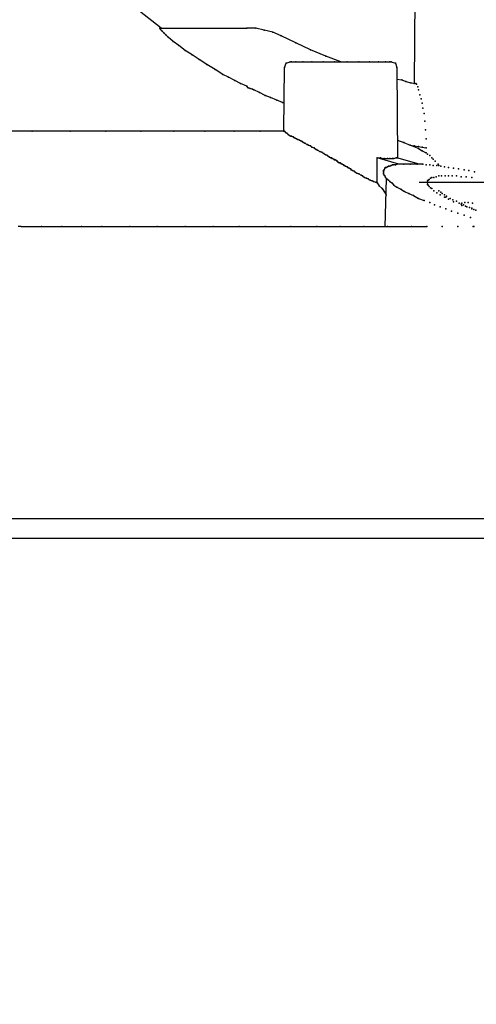
# Model space of a CAD drawing. Extents: x -241.77 to -231.97, y 55.37 to 62.94.
# Drawn here: x -237.19 to -237.09, y 59.64 to 59.85 of the extents above; entities that cross this region are included whole.
import ezdxf

# ---------------------------------------------------------------- set-up
doc = ezdxf.new("R2010")
doc.units = 0
doc.header["$LTSCALE"] = 2
doc.header["$MEASUREMENT"] = 0
doc.layers.add('NETAFIM-L-DETL-025M', color=2, linetype='CONTINUOUS')
doc.layers.add('NETAFIM-L-DETL-PATT-025M', color=2, linetype='CONTINUOUS')

msp = doc.modelspace()

# ---------------------------------------------------------------- hatches: boundary and pattern name
at = {"layer": 'NETAFIM-L-DETL-PATT-025M'}
h = msp.add_hatch(dxfattribs=at)
h.set_pattern_fill('AR-SAND', color=256, scale=0.05, style=0)
h.set_pattern_definition([(37.5, (-270.70613, 50.96465), (-0.00314967, 0.09634119), [0, -0.076, 0, -0.085, 0, -0.08125]), (7.5, (-270.70613, 50.96465), (0.08848884, 0.1411073), [0, -0.041, 0, -0.0685, 0, -0.02625]), (327.5, (-270.76763, 50.96465), (0.1557071, 0.00028295), [0, -0.025, 0, -0.09, 0, -0.1175]), (317.5, (-270.76763, 50.96465), (0.15030633, 0.0438838), [0, -0.0125, 0, -0.059, 0, -0.0675])])
edge = h.paths.add_edge_path()
edge.add_line((-239.09246, 60.64942), (-238.98358, 60.65827))
edge.add_line((-238.98358, 60.65827), (-238.78861, 60.65195))
edge.add_line((-238.78861, 60.65195), (-238.71391, 60.63044))
edge.add_line((-238.71391, 60.63044), (-238.56958, 60.62032))
edge.add_line((-238.56958, 60.62032), (-238.64685, 59.67155))
edge.add_line((-238.64685, 59.67155), (-238.95956, 59.66902))
edge.add_arc((-238.95005, 59.61644), 0.05343, 100.259, 242.455)
edge.add_arc((-238.94837, 59.51994), 0.05577, 118.2431, 253.0458)
edge.add_line((-238.96463, 59.46659), (-238.65951, 59.46912))
edge.add_line((-238.65951, 59.46912), (-238.71144, 58.65839))
edge.add_line((-238.71144, 58.65839), (-238.76588, 58.65333))
edge.add_line((-238.76588, 58.65333), (-238.76588, 58.58309))
edge.add_line((-238.76588, 58.58309), (-239.07989, 58.58309))
edge.add_line((-239.07989, 58.58309), (-239.07989, 58.14533))
edge.add_line((-239.07989, 58.14533), (-238.49243, 58.14533))
edge.add_line((-238.49243, 58.14533), (-238.49243, 57.93086))
edge.add_line((-238.49243, 57.93086), (-238.77809, 57.91026))
edge.add_line((-238.77809, 57.91026), (-239.05683, 57.95237))
edge.add_line((-239.05683, 57.95237), (-239.25454, 58.03334))
edge.add_line((-239.25454, 58.03334), (-239.31288, 58.18881))
edge.add_line((-239.31288, 58.18881), (-239.36473, 58.57423))
edge.add_line((-239.36473, 58.57423), (-239.25129, 59.05084))
edge.add_line((-239.25129, 59.05084), (-239.16702, 59.39416))
edge.add_line((-239.16702, 59.39416), (-239.22212, 59.61441))
edge.add_line((-239.22212, 59.61441), (-239.17029, 59.90382))
edge.add_line((-239.17029, 59.90382), (-239.16381, 60.1856))
edge.add_line((-239.16381, 60.1856), (-239.24159, 60.37993))
edge.add_line((-239.24159, 60.37993), (-239.12491, 60.62609))
edge.add_line((-239.12491, 60.62609), (-239.09246, 60.64942))
edge = h.paths.add_edge_path()
edge.add_line((-234.81549, 60.58489), (-234.92438, 60.62169))
edge.add_line((-234.92438, 60.62169), (-235.11935, 60.65195))
edge.add_line((-235.11935, 60.65195), (-235.19405, 60.63044))
edge.add_line((-235.19405, 60.63044), (-235.33838, 60.62032))
edge.add_line((-235.33838, 60.62032), (-235.26543, 59.63458))
edge.add_line((-235.26543, 59.63458), (-235.08992, 59.63495))
edge.add_arc((-235.09249, 59.59139), 0.04364, -55.0919, 86.6246, ccw=False)
edge.add_arc((-235.08356, 59.51655), 0.04222, -87.023, 67.6689, ccw=False)
edge.add_line((-235.08137, 59.47439), (-235.24845, 59.46912))
edge.add_line((-235.24845, 59.46912), (-235.19652, 58.65839))
edge.add_line((-235.19652, 58.65839), (-235.14207, 58.65333))
edge.add_line((-235.14207, 58.65333), (-235.14207, 58.58309))
edge.add_line((-235.14207, 58.58309), (-234.77542, 58.58309))
edge.add_line((-234.77542, 58.58309), (-234.77686, 58.14533))
edge.add_line((-234.77686, 58.14533), (-235.32748, 58.14533))
edge.add_line((-235.32748, 58.14533), (-235.3298, 57.93086))
edge.add_line((-235.3298, 57.93086), (-235.12987, 57.91026))
edge.add_line((-235.12987, 57.91026), (-234.85113, 57.95237))
edge.add_line((-234.85113, 57.95237), (-234.65342, 58.03334))
edge.add_line((-234.65342, 58.03334), (-234.59508, 58.18881))
edge.add_line((-234.59508, 58.18881), (-234.54322, 58.57423))
edge.add_line((-234.54322, 58.57423), (-234.65666, 59.05084))
edge.add_line((-234.65666, 59.05084), (-234.74093, 59.39416))
edge.add_line((-234.74093, 59.39416), (-234.68583, 59.61441))
edge.add_line((-234.68583, 59.61441), (-234.73767, 59.90382))
edge.add_line((-234.73767, 59.90382), (-234.74415, 60.1856))
edge.add_line((-234.74415, 60.1856), (-234.66636, 60.37993))
edge.add_line((-234.66636, 60.37993), (-234.78305, 60.55971))
edge.add_line((-234.78305, 60.55971), (-234.81549, 60.58489))

# ---------------------------------------------------------------- linework, layer by layer
at = {"layer": 'NETAFIM-L-DETL-025M'}
for p, q in [((-237.10432, 59.86092), (-237.10447, 59.83212)), ((-237.15862, 59.84397), (-237.16327, 59.84757)), ((-237.15877, 59.84382), (-237.15892, 59.84397)), ((-237.15892, 59.84397), (-237.14032, 59.84397)), ((-237.13837, 59.84397), (-237.14032, 59.84397)), ((-237.13657, 59.84352), (-237.13837, 59.84397)), ((-237.15877, 59.84367), (-237.15877, 59.84382)), ((-237.15847, 59.84337), (-237.15877, 59.84367)), ((-237.15802, 59.84292), (-237.15847, 59.84337)), ((-237.15757, 59.84247), (-237.15802, 59.84292)), ((-237.15712, 59.84202), (-237.15757, 59.84247)), ((-237.15607, 59.84112), (-237.15712, 59.84202)), ((-237.13477, 59.84307), (-237.13657, 59.84352)), ((-237.13297, 59.84232), (-237.13477, 59.84307)), ((-237.12982, 59.84082), (-237.13297, 59.84232)), ((-237.15487, 59.84022), (-237.15607, 59.84112)), ((-237.15352, 59.83917), (-237.15487, 59.84022)), ((-237.12667, 59.83932), (-237.12982, 59.84082)), ((-237.15202, 59.83827), (-237.15352, 59.83917)), ((-237.15052, 59.83722), (-237.15202, 59.83827)), ((-237.12337, 59.83797), (-237.12667, 59.83932)), ((-237.12022, 59.83677), (-237.12337, 59.83797)), ((-237.14887, 59.83617), (-237.15052, 59.83722)), ((-237.14707, 59.83512), (-237.14887, 59.83617)), ((-237.13237, 59.82207), (-237.13222, 59.83557)), ((-237.13222, 59.83557), (-237.13192, 59.83647)), ((-237.13192, 59.83647), (-237.13102, 59.83677)), ((-237.13102, 59.83677), (-237.13072, 59.83677)), ((-237.13072, 59.83677), (-237.12982, 59.83677)), ((-237.12982, 59.83677), (-237.12832, 59.83677)), ((-237.12832, 59.83677), (-237.12637, 59.83677)), ((-237.12637, 59.83677), (-237.12397, 59.83677)), ((-237.12397, 59.83677), (-237.12157, 59.83677)), ((-237.12157, 59.83677), (-237.11887, 59.83677)), ((-237.11887, 59.83677), (-237.11632, 59.83677)), ((-237.11632, 59.83677), (-237.11407, 59.83677)), ((-237.11407, 59.83677), (-237.11212, 59.83677)), ((-237.11212, 59.83677), (-237.11062, 59.83677)), ((-237.11062, 59.83677), (-237.10972, 59.83677)), ((-237.10972, 59.83677), (-237.10942, 59.83677)), ((-237.10942, 59.83677), (-237.10852, 59.83647)), ((-237.10852, 59.83647), (-237.10822, 59.83557)), ((-237.10822, 59.83557), (-237.10807, 59.81622)), ((-237.14542, 59.83407), (-237.14707, 59.83512)), ((-237.14422, 59.83347), (-237.14542, 59.83407)), ((-237.14287, 59.83272), (-237.14422, 59.83347)), ((-237.14167, 59.83212), (-237.14287, 59.83272)), ((-237.14032, 59.83152), (-237.14167, 59.83212)), ((-237.14002, 59.83122), (-237.14032, 59.83152)), ((-237.13957, 59.83107), (-237.14002, 59.83122)), ((-237.10822, 59.83302), (-237.10717, 59.83287)), ((-237.10717, 59.83287), (-237.10627, 59.83257)), ((-237.10627, 59.83257), (-237.10522, 59.83227)), ((-237.10522, 59.83227), (-237.10417, 59.83212)), ((-237.13912, 59.83092), (-237.13957, 59.83107)), ((-237.13882, 59.83077), (-237.13912, 59.83092)), ((-237.13762, 59.83017), (-237.13882, 59.83077)), ((-237.13642, 59.82957), (-237.13762, 59.83017)), ((-237.13522, 59.82912), (-237.13642, 59.82957)), ((-237.13387, 59.82852), (-237.13522, 59.82912)), ((-237.13267, 59.82807), (-237.13387, 59.82852)), ((-237.13237, 59.82792), (-237.13267, 59.82807)), ((-237.18622, 59.82192), (-237.19462, 59.82192)), ((-237.17812, 59.82192), (-237.18622, 59.82192)), ((-237.17047, 59.82192), (-237.17812, 59.82192)), ((-237.16297, 59.82192), (-237.17047, 59.82192)), ((-237.15592, 59.82192), (-237.16297, 59.82192)), ((-237.14932, 59.82192), (-237.15592, 59.82192)), ((-237.14302, 59.82192), (-237.14932, 59.82192)), ((-237.13747, 59.82192), (-237.14302, 59.82192)), ((-237.13222, 59.82192), (-237.13747, 59.82192)), ((-237.13237, 59.82207), (-237.13237, 59.82192)), ((-237.13237, 59.82192), (-237.13222, 59.82192)), ((-237.13222, 59.82192), (-237.13207, 59.82162)), ((-237.13207, 59.82162), (-237.13177, 59.82147)), ((-237.13177, 59.82147), (-237.13147, 59.82117)), ((-237.13147, 59.82117), (-237.13087, 59.82087)), ((-237.13087, 59.82087), (-237.13072, 59.82087)), ((-237.13072, 59.82087), (-237.13042, 59.82072)), ((-237.13042, 59.82072), (-237.13027, 59.82057)), ((-237.13027, 59.82057), (-237.12997, 59.82042)), ((-237.12997, 59.82042), (-237.12967, 59.82027)), ((-237.12967, 59.82027), (-237.12937, 59.82012)), ((-237.12937, 59.82012), (-237.12907, 59.81997)), ((-237.12907, 59.81997), (-237.12877, 59.81982)), ((-237.12877, 59.81982), (-237.12847, 59.81967)), ((-237.12847, 59.81967), (-237.12817, 59.81952)), ((-237.12817, 59.81952), (-237.12787, 59.81937)), ((-237.12787, 59.81937), (-237.12742, 59.81907)), ((-237.12742, 59.81907), (-237.12712, 59.81892)), ((-237.12712, 59.81892), (-237.12667, 59.81877)), ((-237.12667, 59.81877), (-237.12637, 59.81847)), ((-237.10807, 59.81997), (-237.10672, 59.81952)), ((-237.10672, 59.81952), (-237.10537, 59.81892)), ((-237.10537, 59.81892), (-237.10447, 59.81877)), ((-237.10537, 59.81892), (-237.10447, 59.81862)), ((-237.10447, 59.81877), (-237.10357, 59.81862)), ((-237.10447, 59.81862), (-237.10357, 59.81817)), ((-237.10357, 59.81862), (-237.10282, 59.81847)), ((-237.12637, 59.81847), (-237.12592, 59.81832)), ((-237.12592, 59.81832), (-237.12547, 59.81802)), ((-237.12547, 59.81802), (-237.12517, 59.81787)), ((-237.12517, 59.81787), (-237.12472, 59.81757)), ((-237.12472, 59.81757), (-237.12427, 59.81742)), ((-237.12427, 59.81742), (-237.12382, 59.81712)), ((-237.12382, 59.81712), (-237.12337, 59.81682)), ((-237.12337, 59.81682), (-237.12307, 59.81667)), ((-237.12307, 59.81667), (-237.12262, 59.81637)), ((-237.10357, 59.81817), (-237.10282, 59.81772)), ((-237.10282, 59.81847), (-237.10192, 59.81832)), ((-237.10282, 59.81772), (-237.10192, 59.81727)), ((-237.12262, 59.81637), (-237.12232, 59.81622)), ((-237.12232, 59.81622), (-237.12217, 59.81622)), ((-237.12217, 59.81622), (-237.12202, 59.81607)), ((-237.12202, 59.81607), (-237.12172, 59.81592)), ((-237.12172, 59.81592), (-237.12157, 59.81577)), ((-237.12157, 59.81577), (-237.12142, 59.81577)), ((-237.12142, 59.81577), (-237.12112, 59.81562)), ((-237.12112, 59.81562), (-237.12097, 59.81547)), ((-237.12097, 59.81547), (-237.12082, 59.81532)), ((-237.12082, 59.81532), (-237.12052, 59.81517)), ((-237.12052, 59.81517), (-237.12037, 59.81517)), ((-237.12037, 59.81517), (-237.12022, 59.81502)), ((-237.12022, 59.81502), (-237.11992, 59.81487)), ((-237.11992, 59.81487), (-237.11962, 59.81472)), ((-237.11962, 59.81472), (-237.11947, 59.81457)), ((-237.11947, 59.81457), (-237.11917, 59.81442)), ((-237.11917, 59.81442), (-237.11887, 59.81427)), ((-237.11242, 59.81622), (-237.11167, 59.81622)), ((-237.10777, 59.81487), (-237.11242, 59.81622)), ((-237.11242, 59.81082), (-237.11242, 59.81622)), ((-237.11167, 59.81622), (-237.11092, 59.81607)), ((-237.11092, 59.81607), (-237.11017, 59.81607)), ((-237.11017, 59.81607), (-237.10972, 59.81607)), ((-237.11002, 59.81442), (-237.11017, 59.81427)), ((-237.10972, 59.81442), (-237.11002, 59.81442)), ((-237.10972, 59.81607), (-237.10912, 59.81607)), ((-237.10942, 59.81457), (-237.10972, 59.81442)), ((-237.10912, 59.81472), (-237.10942, 59.81457)), ((-237.10912, 59.81607), (-237.10882, 59.81607)), ((-237.10882, 59.81472), (-237.10912, 59.81472)), ((-237.10882, 59.81607), (-237.10837, 59.81622)), ((-237.10852, 59.81472), (-237.10882, 59.81472)), ((-237.10822, 59.81487), (-237.10852, 59.81472)), ((-237.10837, 59.81622), (-237.10822, 59.81622)), ((-237.10342, 59.81487), (-237.10822, 59.81622)), ((-237.10672, 59.81487), (-237.10822, 59.81487)), ((-237.10537, 59.81487), (-237.10672, 59.81487)), ((-237.10387, 59.81487), (-237.10537, 59.81487)), ((-237.10267, 59.81487), (-237.10387, 59.81487)), ((-237.11887, 59.81427), (-237.11872, 59.81412)), ((-237.11872, 59.81412), (-237.11842, 59.81397)), ((-237.11842, 59.81397), (-237.11812, 59.81382)), ((-237.11812, 59.81382), (-237.11797, 59.81367)), ((-237.11797, 59.81367), (-237.11767, 59.81352)), ((-237.11767, 59.81352), (-237.11737, 59.81337)), ((-237.11737, 59.81337), (-237.11722, 59.81322)), ((-237.11722, 59.81322), (-237.11677, 59.81292)), ((-237.11677, 59.81292), (-237.11632, 59.81277)), ((-237.11632, 59.81277), (-237.11587, 59.81247)), ((-237.11587, 59.81247), (-237.11557, 59.81232)), ((-237.11557, 59.81232), (-237.11512, 59.81202)), ((-237.11092, 59.81367), (-237.11107, 59.81352)), ((-237.11107, 59.81352), (-237.11107, 59.81337)), ((-237.11107, 59.81337), (-237.11107, 59.81322)), ((-237.11107, 59.81322), (-237.11107, 59.81292)), ((-237.11107, 59.81292), (-237.11107, 59.81277)), ((-237.11107, 59.81277), (-237.11092, 59.81247)), ((-237.11077, 59.81397), (-237.11092, 59.81367)), ((-237.11092, 59.81247), (-237.11077, 59.81232)), ((-237.11062, 59.81412), (-237.11077, 59.81397)), ((-237.11077, 59.81232), (-237.11062, 59.81202)), ((-237.11047, 59.81412), (-237.11062, 59.81412)), ((-237.11017, 59.81427), (-237.11047, 59.81412)), ((-237.11512, 59.81202), (-237.11467, 59.81187)), ((-237.11467, 59.81187), (-237.11437, 59.81172)), ((-237.11437, 59.81172), (-237.11392, 59.81142)), ((-237.11392, 59.81142), (-237.11347, 59.81127)), ((-237.11347, 59.81127), (-237.11317, 59.81112)), ((-237.11317, 59.81112), (-237.11272, 59.81097)), ((-237.11272, 59.81097), (-237.11242, 59.81082)), ((-237.11242, 59.81082), (-237.11197, 59.81022)), ((-237.11197, 59.81022), (-237.11137, 59.80962)), ((-237.11047, 59.81172), (-237.11077, 59.80152)), ((-237.11062, 59.81202), (-237.11032, 59.81172)), ((-237.11032, 59.81172), (-237.11002, 59.81142)), ((-237.11002, 59.81142), (-237.10972, 59.81112)), ((-237.10972, 59.81112), (-237.10927, 59.81082)), ((-237.10927, 59.81082), (-237.10882, 59.81037)), ((-237.10882, 59.81037), (-237.10822, 59.80992)), ((-237.10344, 59.81097), (-237.00247, 59.81097)), ((-237.11137, 59.80962), (-237.11092, 59.80902)), ((-237.11092, 59.80902), (-237.11047, 59.80827)), ((-237.10822, 59.80992), (-237.10732, 59.80947)), ((-237.10732, 59.80947), (-237.10657, 59.80902)), ((-237.10657, 59.80902), (-237.10567, 59.80857)), ((-237.10567, 59.80857), (-237.10462, 59.80812)), ((-237.10462, 59.80812), (-237.10357, 59.80752)), ((-237.10357, 59.80752), (-237.10237, 59.80707)), ((-237.18862, 59.80152), (-237.18922, 59.80152)), ((-237.18862, 59.80152), (-237.18427, 59.80152)), ((-237.18427, 59.80152), (-237.17992, 59.80152)), ((-237.17992, 59.80152), (-237.17572, 59.80152)), ((-237.17572, 59.80152), (-237.17137, 59.80152)), ((-237.17137, 59.80152), (-237.16537, 59.80152)), ((-237.16537, 59.80152), (-237.15952, 59.80152)), ((-237.15952, 59.80152), (-237.15352, 59.80152)), ((-237.15352, 59.80152), (-237.14752, 59.80152)), ((-237.14752, 59.80152), (-237.14197, 59.80152)), ((-237.14197, 59.80152), (-237.13642, 59.80152)), ((-237.13642, 59.80152), (-237.13087, 59.80152)), ((-237.13087, 59.80152), (-237.12532, 59.80152)), ((-237.12532, 59.80152), (-237.12037, 59.80152)), ((-237.12037, 59.80152), (-237.11527, 59.80152)), ((-237.11527, 59.80152), (-237.11017, 59.80152)), ((-237.11017, 59.80152), (-237.10507, 59.80152)), ((-237.10507, 59.80152), (-237.10177, 59.80152)), ((-237.00742, 59.73897), (-237.39322, 59.73897)), ((-237.00457, 59.73477), (-237.45457, 59.73477))]:
    msp.add_line(p, q, dxfattribs=at)
for p in [(-237.15892, 59.84397), (-237.14032, 59.84397), (-237.14032, 59.84397), (-237.13837, 59.84397), (-237.15877, 59.84382), (-237.15877, 59.84367), (-237.15847, 59.84337), (-237.15802, 59.84292), (-237.15757, 59.84247), (-237.15712, 59.84202), (-237.13657, 59.84352), (-237.13477, 59.84307), (-237.13297, 59.84232), (-237.15607, 59.84112), (-237.15487, 59.84022), (-237.12982, 59.84082), (-237.15352, 59.83917), (-237.15202, 59.83827), (-237.12667, 59.83932), (-237.12337, 59.83797), (-237.15052, 59.83722), (-237.14887, 59.83617), (-237.13222, 59.83557), (-237.13192, 59.83647), (-237.13102, 59.83677), (-237.13072, 59.83677), (-237.12982, 59.83677), (-237.12832, 59.83677), (-237.12637, 59.83677), (-237.12397, 59.83677), (-237.12157, 59.83677), (-237.11887, 59.83677), (-237.11632, 59.83677), (-237.11407, 59.83677), (-237.11212, 59.83677), (-237.11062, 59.83677), (-237.10972, 59.83677), (-237.10942, 59.83677), (-237.10852, 59.83647), (-237.10822, 59.83557), (-237.14707, 59.83512), (-237.14542, 59.83407), (-237.14422, 59.83347), (-237.14287, 59.83272), (-237.14167, 59.83212), (-237.14032, 59.83152), (-237.14002, 59.83122), (-237.10717, 59.83287), (-237.10627, 59.83257), (-237.10522, 59.83227), (-237.10447, 59.83212), (-237.10417, 59.83212), (-237.10417, 59.83212), (-237.10402, 59.83197), (-237.10372, 59.83137), (-237.13957, 59.83107), (-237.13912, 59.83092), (-237.13882, 59.83077), (-237.13762, 59.83017), (-237.13642, 59.82957), (-237.13522, 59.82912), (-237.10357, 59.83077), (-237.10327, 59.82972), (-237.13387, 59.82852), (-237.13267, 59.82807), (-237.10297, 59.82882), (-237.10282, 59.82792), (-237.10267, 59.82687), (-237.10237, 59.82567), (-237.10222, 59.82402), (-237.18622, 59.82192), (-237.17812, 59.82192), (-237.17047, 59.82192), (-237.16297, 59.82192), (-237.15592, 59.82192), (-237.14932, 59.82192), (-237.14302, 59.82192), (-237.13747, 59.82192), (-237.13237, 59.82192), (-237.13222, 59.82192), (-237.13207, 59.82162), (-237.13177, 59.82147), (-237.13147, 59.82117), (-237.13087, 59.82087), (-237.13072, 59.82087), (-237.13042, 59.82072), (-237.10207, 59.82222), (-237.13027, 59.82057), (-237.12997, 59.82042), (-237.12967, 59.82027), (-237.12937, 59.82012), (-237.12907, 59.81997), (-237.12877, 59.81982), (-237.12847, 59.81967), (-237.12817, 59.81952), (-237.12787, 59.81937), (-237.12742, 59.81907), (-237.12712, 59.81892), (-237.12667, 59.81877), (-237.10672, 59.81952), (-237.10537, 59.81892), (-237.10447, 59.81877), (-237.10447, 59.81862), (-237.10357, 59.81862), (-237.10192, 59.82027), (-237.12637, 59.81847), (-237.12592, 59.81832), (-237.12547, 59.81802), (-237.12517, 59.81787), (-237.12472, 59.81757), (-237.12427, 59.81742), (-237.12382, 59.81712), (-237.12337, 59.81682), (-237.12307, 59.81667), (-237.10357, 59.81817), (-237.10282, 59.81847), (-237.10282, 59.81772), (-237.10192, 59.81832), (-237.10192, 59.81727), (-237.10192, 59.81727), (-237.10162, 59.81697), (-237.10117, 59.81667), (-237.12262, 59.81637), (-237.12232, 59.81622), (-237.12217, 59.81622), (-237.12202, 59.81607), (-237.12172, 59.81592), (-237.12157, 59.81577), (-237.12142, 59.81577), (-237.12112, 59.81562), (-237.12097, 59.81547), (-237.12082, 59.81532), (-237.12052, 59.81517), (-237.12037, 59.81517), (-237.12022, 59.81502), (-237.11992, 59.81487), (-237.11962, 59.81472), (-237.11947, 59.81457), (-237.11917, 59.81442), (-237.11242, 59.81622), (-237.11242, 59.81622), (-237.11167, 59.81622), (-237.11092, 59.81607), (-237.11017, 59.81607), (-237.11002, 59.81442), (-237.10972, 59.81607), (-237.10972, 59.81442), (-237.10942, 59.81457), (-237.10912, 59.81607), (-237.10912, 59.81472), (-237.10882, 59.81607), (-237.10882, 59.81472), (-237.10852, 59.81472), (-237.10837, 59.81622), (-237.10822, 59.81622), (-237.10822, 59.81622), (-237.10822, 59.81487), (-237.10807, 59.81622), (-237.10672, 59.81487), (-237.10537, 59.81487), (-237.10387, 59.81487), (-237.10267, 59.81487), (-237.10192, 59.81472), (-237.10117, 59.81472), (-237.10072, 59.81622), (-237.10042, 59.81592), (-237.10042, 59.81457), (-237.09997, 59.81547), (-237.09967, 59.81457), (-237.09937, 59.81487), (-237.09922, 59.81457), (-237.09877, 59.81442), (-237.11887, 59.81427), (-237.11872, 59.81412), (-237.11842, 59.81397), (-237.11812, 59.81382), (-237.11797, 59.81367), (-237.11767, 59.81352), (-237.11737, 59.81337), (-237.11722, 59.81322), (-237.11677, 59.81292), (-237.11632, 59.81277), (-237.11587, 59.81247), (-237.11557, 59.81232), (-237.11107, 59.81352), (-237.11107, 59.81337), (-237.11107, 59.81322), (-237.11107, 59.81292), (-237.11107, 59.81277), (-237.11092, 59.81367), (-237.11092, 59.81247), (-237.11077, 59.81397), (-237.11077, 59.81232), (-237.11062, 59.81412), (-237.11047, 59.81412), (-237.11017, 59.81427), (-237.09922, 59.81232), (-237.09862, 59.81232), (-237.09802, 59.81427), (-237.09787, 59.81232), (-237.09712, 59.81412), (-237.09712, 59.81232), (-237.09637, 59.81232), (-237.09607, 59.81397), (-237.09547, 59.81232), (-237.09502, 59.81382), (-237.09382, 59.81367), (-237.09277, 59.81352), (-237.09157, 59.81322), (-237.11512, 59.81202), (-237.11467, 59.81187), (-237.11437, 59.81172), (-237.11392, 59.81142), (-237.11347, 59.81127), (-237.11317, 59.81112), (-237.11272, 59.81097), (-237.11242, 59.81082), (-237.11197, 59.81022), (-237.11062, 59.81202), (-237.11032, 59.81172), (-237.11002, 59.81142), (-237.10972, 59.81112), (-237.10927, 59.81082), (-237.10882, 59.81037), (-237.10162, 59.81127), (-237.10162, 59.81097), (-237.10162, 59.81082), (-237.10162, 59.81052), (-237.10147, 59.81142), (-237.10147, 59.81037), (-237.10132, 59.81157), (-237.10102, 59.81187), (-237.10072, 59.81202), (-237.10027, 59.81202), (-237.09982, 59.81217), (-237.09442, 59.81217), (-237.09337, 59.81217), (-237.09217, 59.81202), (-237.11137, 59.80962), (-237.11092, 59.80902), (-237.11047, 59.80827), (-237.10822, 59.80992), (-237.10732, 59.80947), (-237.10657, 59.80902), (-237.10567, 59.80857), (-237.10462, 59.80812), (-237.10132, 59.81007), (-237.10102, 59.80977), (-237.10072, 59.80962), (-237.10027, 59.80917), (-237.09967, 59.80872), (-237.09922, 59.80917), (-237.09892, 59.80827), (-237.09877, 59.80887), (-237.09847, 59.80857), (-237.09802, 59.80827), (-237.10357, 59.80752), (-237.10237, 59.80707), (-237.10117, 59.80662), (-237.10012, 59.80617), (-237.09802, 59.80782), (-237.09772, 59.80782), (-237.09757, 59.80797), (-237.09712, 59.80737), (-237.09682, 59.80752), (-237.09622, 59.80722), (-237.09607, 59.80677), (-237.09547, 59.80692), (-237.09487, 59.80647), (-237.09442, 59.80632), (-237.09427, 59.80647), (-237.09427, 59.80602), (-237.09397, 59.80617), (-237.09367, 59.80662), (-237.09292, 59.80662), (-237.09202, 59.80647), (-237.09892, 59.80572), (-237.09772, 59.80527), (-237.09652, 59.80482), (-237.09517, 59.80437), (-237.09382, 59.80392), (-237.09352, 59.80587), (-237.09322, 59.80572), (-237.09262, 59.80557), (-237.09217, 59.80542), (-237.09217, 59.80527), (-237.09172, 59.80512), (-237.09127, 59.80497), (-237.09247, 59.80347), (-237.18427, 59.80152), (-237.17992, 59.80152), (-237.17572, 59.80152), (-237.17137, 59.80152), (-237.16537, 59.80152), (-237.15952, 59.80152), (-237.15352, 59.80152), (-237.14752, 59.80152), (-237.14197, 59.80152), (-237.13642, 59.80152), (-237.13087, 59.80152), (-237.12532, 59.80152), (-237.12037, 59.80152), (-237.11527, 59.80152), (-237.11077, 59.80152), (-237.11017, 59.80152), (-237.10507, 59.80152), (-237.10177, 59.80152), (-237.09847, 59.80152), (-237.09517, 59.80152), (-237.09187, 59.80152), (-237.09172, 59.80152)]:
    msp.add_point(p, dxfattribs=at)

doc.saveas('drawing.dxf')
